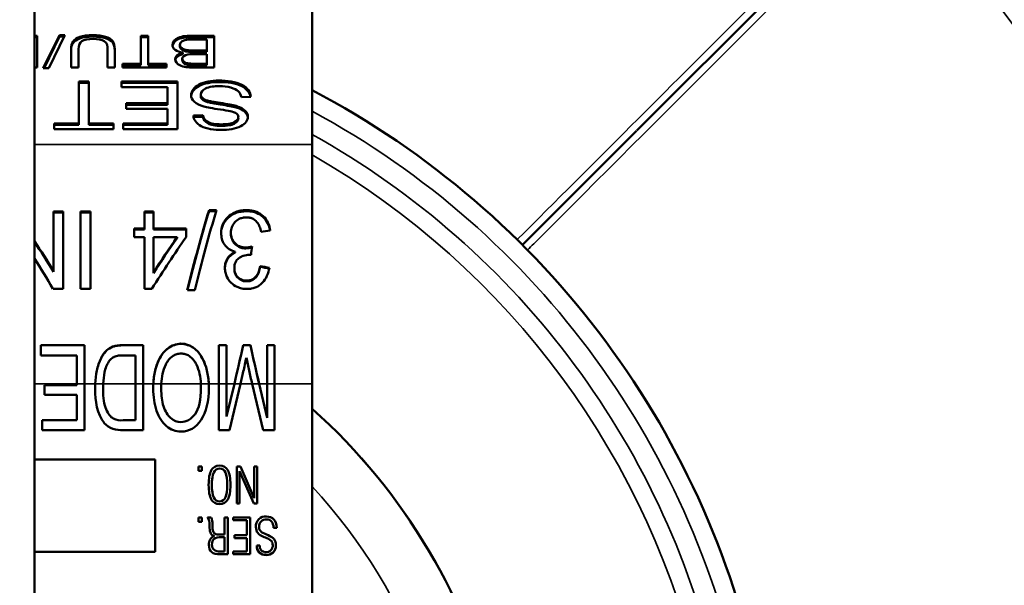
# Model space of a CAD drawing. Units: inches. Extents: x 17 to 402, y 43 to 265.
# Drawn here: x 211 to 212, y 249 to 249 of the extents above; entities that cross this region are included whole.
import ezdxf

# ---------------------------------------------------------------- set-up
doc = ezdxf.new("R2010")
doc.units = ezdxf.units.IN
doc.header["$LTSCALE"] = 25
doc.header["$MEASUREMENT"] = 0
doc.layers.add('Visible (ANSI)', color=7, linetype='Continuous', lineweight=50)
doc.layers.add('Visible Narrow (ANSI)', color=7, linetype='Continuous', lineweight=35)

msp = doc.modelspace()

# ---------------------------------------------------------------- linework, layer by layer
at = {"layer": 'Visible (ANSI)'}
for p, q in [((211.3277, 249.7667), (211.3277, 249.1129)), ((211.0273, 248.1763), (211.0273, 249.7055)), ((211.9455, 249.3948), (211.6785, 249.1278)), ((211.0273, 249.2305), (211.0301, 249.2305)), ((211.0273, 249.2289), (211.0301, 249.2289)), ((211.0301, 249.2305), (211.0301, 249.1961)), ((211.0368, 249.1955), (211.0542, 249.2311)), ((211.0376, 249.1955), (211.0542, 249.2295)), ((211.0602, 249.2311), (211.0428, 249.1955)), ((211.0542, 249.2311), (211.0602, 249.2311)), ((211.0542, 249.2295), (211.0542, 249.2311)), ((211.0542, 249.2295), (211.0594, 249.2295)), ((211.1422, 249.2002), (211.1422, 249.2305)), ((211.1422, 249.2305), (211.1502, 249.2305)), ((211.1422, 249.2289), (211.1502, 249.2289)), ((211.1502, 249.2305), (211.1502, 249.2002)), ((211.1988, 249.2265), (211.1934, 249.2263)), ((211.2138, 249.2265), (211.1988, 249.2265)), ((211.1989, 249.2305), (211.2217, 249.2305)), ((211.1989, 249.2289), (211.2217, 249.2289)), ((211.2138, 249.2146), (211.2138, 249.2265)), ((211.2217, 249.2305), (211.2217, 249.1961)), ((211.0669, 249.1961), (211.0669, 249.216)), ((211.0749, 249.216), (211.0749, 249.1961)), ((211.1062, 249.1961), (211.1062, 249.216)), ((211.1141, 249.216), (211.1141, 249.1961)), ((211.1764, 249.2202), (211.1764, 249.2205)), ((211.1846, 249.2192), (211.1846, 249.2208)), ((211.1846, 249.2189), (211.1846, 249.2205)), ((211.1878, 249.2106), (211.1878, 249.2122)), ((211.1999, 249.2146), (211.2138, 249.2146)), ((211.1999, 249.213), (211.2138, 249.213)), ((211.2138, 249.213), (211.2138, 249.2146)), ((211.1871, 249.2041), (211.1871, 249.2057)), ((211.1872, 249.2038), (211.1872, 249.2054)), ((211.2138, 249.2106), (211.2008, 249.2106)), ((211.2138, 249.2002), (211.2138, 249.2106)), ((211.0301, 249.1961), (211.0273, 249.1961)), ((211.0428, 249.1955), (211.0368, 249.1955)), ((211.0749, 249.1961), (211.0669, 249.1961)), ((211.1141, 249.1961), (211.1062, 249.1961)), ((211.1224, 249.1961), (211.1224, 249.2002)), ((211.1224, 249.2002), (211.1422, 249.2002)), ((211.1224, 249.1985), (211.1422, 249.1985)), ((211.17, 249.1961), (211.1224, 249.1961)), ((211.1422, 249.1985), (211.1422, 249.2002)), ((211.1502, 249.2002), (211.17, 249.2002)), ((211.1502, 249.1985), (211.1502, 249.2002)), ((211.1502, 249.1985), (211.17, 249.1985)), ((211.17, 249.2002), (211.17, 249.1961)), ((211.2217, 249.1961), (211.1992, 249.1961)), ((211.2018, 249.2002), (211.2138, 249.2002)), ((211.2018, 249.1985), (211.2138, 249.1985)), ((211.2138, 249.1985), (211.2138, 249.2002)), ((211.0753, 249.1356), (211.0753, 249.1811)), ((211.0753, 249.1811), (211.086, 249.1811)), ((211.086, 249.1811), (211.086, 249.1356)), ((211.1214, 249.175), (211.1214, 249.1811)), ((211.1214, 249.1811), (211.1819, 249.1811)), ((211.1819, 249.1811), (211.1819, 249.1295)), ((211.0753, 249.1795), (211.086, 249.1795)), ((211.1214, 249.1795), (211.1819, 249.1795)), ((211.1712, 249.175), (211.1214, 249.175)), ((211.1712, 249.1575), (211.1712, 249.175)), ((211.1967, 249.1657), (211.1967, 249.1665)), ((211.207, 249.1654), (211.207, 249.167)), ((211.2165, 249.1582), (211.2165, 249.1598)), ((211.2611, 249.1645), (211.251, 249.164)), ((211.1263, 249.1514), (211.1263, 249.1575)), ((211.1263, 249.1575), (211.1712, 249.1575)), ((211.1263, 249.1558), (211.1712, 249.1558)), ((211.1712, 249.1514), (211.1263, 249.1514)), ((211.1712, 249.1558), (211.1712, 249.1575)), ((211.1712, 249.1356), (211.1712, 249.1514)), ((211.2466, 249.1524), (211.2466, 249.1541)), ((211.1991, 249.144), (211.2094, 249.1445)), ((211.1993, 249.1424), (211.2094, 249.1429)), ((211.2094, 249.1429), (211.2094, 249.1445)), ((211.2477, 249.1409), (211.2477, 249.1426)), ((211.2477, 249.1407), (211.2477, 249.1424)), ((211.0484, 249.1295), (211.0484, 249.1356)), ((211.0484, 249.1356), (211.0753, 249.1356)), ((211.0484, 249.134), (211.0753, 249.134)), ((211.1127, 249.1295), (211.0484, 249.1295)), ((211.0753, 249.134), (211.0753, 249.1356)), ((211.086, 249.1356), (211.1127, 249.1356)), ((211.086, 249.134), (211.086, 249.1356)), ((211.086, 249.134), (211.1127, 249.134)), ((211.1127, 249.1356), (211.1127, 249.1295)), ((211.1233, 249.1295), (211.1233, 249.1356)), ((211.1233, 249.1356), (211.1712, 249.1356)), ((211.1233, 249.134), (211.1712, 249.134)), ((211.1819, 249.1295), (211.1233, 249.1295)), ((211.1712, 249.134), (211.1712, 249.1356)), ((211.5546, 249.0039), (211.6782, 249.1275)), ((211.3277, 248.854), (211.3277, 249.1129)), ((211.216, 249.0418), (211.224, 249.0418)), ((211.216, 249.0406), (211.216, 249.0418)), ((211.048, 249.0405), (211.048, 248.9759)), ((211.048, 249.0405), (211.0582, 249.0405)), ((211.048, 249.0394), (211.0582, 249.0394)), ((211.0582, 248.9568), (211.0582, 249.0405)), ((211.077, 249.0405), (211.077, 248.9568)), ((211.077, 249.0405), (211.0877, 249.0405)), ((211.077, 249.0394), (211.0877, 249.0394)), ((211.0877, 248.9568), (211.0877, 249.0405)), ((211.1461, 249.0405), (211.1461, 249.0218)), ((211.1461, 249.0405), (211.1561, 249.0405)), ((211.1461, 249.0394), (211.1561, 249.0394)), ((211.1561, 249.0218), (211.1561, 249.0405)), ((211.216, 249.0406), (211.2237, 249.0406)), ((211.1352, 249.0218), (211.1352, 249.0126)), ((211.1352, 249.0218), (211.1461, 249.0218)), ((211.1352, 249.0207), (211.1461, 249.0207)), ((211.1461, 249.0207), (211.1461, 249.0218)), ((211.1561, 249.0218), (211.1912, 249.0218)), ((211.1561, 249.0207), (211.1561, 249.0218)), ((211.1561, 249.0207), (211.1912, 249.0207)), ((211.1912, 249.0126), (211.1912, 249.0218)), ((211.1461, 249.0126), (211.1352, 249.0126)), ((211.1461, 249.0126), (211.1461, 248.9568)), ((211.1814, 249.0126), (211.1561, 249.0126)), ((211.1561, 248.9747), (211.1561, 249.0126)), ((211.1814, 249.0116), (211.1814, 249.0126)), ((211.2397, 249.0164), (211.2397, 249.0173)), ((211.2556, 249.0004), (211.2556, 249.0014)), ((211.2443, 248.9959), (211.2443, 248.9968)), ((211.2615, 248.9934), (211.2599, 248.9936)), ((211.2434, 248.9784), (211.2434, 248.9791)), ((211.2713, 248.9805), (211.2713, 248.9813)), ((211.048, 248.9751), (211.048, 248.9759)), ((211.1561, 248.9736), (211.1561, 248.9747)), ((211.0582, 248.9568), (211.0473, 248.9568)), ((211.0877, 248.9568), (211.077, 248.9568)), ((211.1542, 248.9568), (211.1461, 248.9568)), ((211.2006, 248.9553), (211.1926, 248.9553)), ((211.0343, 248.8958), (211.0343, 248.8847)), ((211.0343, 248.8958), (211.0813, 248.8958)), ((211.0343, 248.8956), (211.0813, 248.8956)), ((211.0813, 248.854), (211.0813, 248.8958)), ((211.1222, 248.8958), (211.1449, 248.8958)), ((211.1222, 248.8956), (211.1449, 248.8956)), ((211.1449, 248.854), (211.1449, 248.8958)), ((211.2268, 248.8958), (211.2268, 248.854)), ((211.2268, 248.8958), (211.2348, 248.8958)), ((211.2268, 248.8956), (211.2348, 248.8956)), ((211.2348, 248.854), (211.2348, 248.8958)), ((211.2531, 248.8958), (211.2607, 248.8958)), ((211.2531, 248.8956), (211.2531, 248.8958)), ((211.2531, 248.8956), (211.2607, 248.8956)), ((211.2607, 248.8956), (211.2607, 248.8958)), ((211.2788, 248.8958), (211.2788, 248.854)), ((211.2788, 248.8958), (211.2869, 248.8958)), ((211.2788, 248.8956), (211.2869, 248.8956)), ((211.2869, 248.854), (211.2869, 248.8958)), ((211.073, 248.8847), (211.0343, 248.8847)), ((211.073, 248.8847), (211.073, 248.854)), ((211.1366, 248.8847), (211.1232, 248.8847)), ((211.1366, 248.8847), (211.1366, 248.854)), ((211.0381, 248.842), (211.0381, 248.8526)), ((211.0381, 248.8526), (211.073, 248.8526)), ((211.073, 248.8526), (211.073, 248.854)), ((211.0813, 248.854), (211.0813, 248.8038)), ((211.1366, 248.8145), (211.1366, 248.854)), ((211.1449, 248.854), (211.1449, 248.8038)), ((211.2268, 248.8038), (211.2268, 248.854)), ((211.2348, 248.854), (211.2348, 248.8185)), ((211.2348, 248.8185), (211.2434, 248.854)), ((211.2501, 248.854), (211.238, 248.8038)), ((211.2435, 248.854), (211.2434, 248.854)), ((211.2744, 248.8038), (211.2626, 248.854)), ((211.2702, 248.854), (211.2701, 248.854)), ((211.2701, 248.854), (211.2788, 248.8172)), ((211.2701, 248.854), (211.2701, 248.854)), ((211.2788, 248.8172), (211.2788, 248.854)), ((211.2869, 248.854), (211.2869, 248.8038)), ((211.3277, 248.854), (211.3277, 248.3395)), ((211.073, 248.842), (211.0381, 248.842)), ((211.073, 248.8145), (211.073, 248.842)), ((211.0357, 248.8038), (211.0357, 248.8145)), ((211.0357, 248.8145), (211.073, 248.8145)), ((211.1234, 248.8145), (211.1366, 248.8145)), ((211.0813, 248.8038), (211.0357, 248.8038)), ((211.1449, 248.8038), (211.1233, 248.8038)), ((211.238, 248.8038), (211.2268, 248.8038)), ((211.2869, 248.8038), (211.2744, 248.8038)), ((211.0273, 248.7722), (211.1579, 248.7722)), ((211.1579, 248.7722), (211.1579, 248.6722)), ((211.2045, 248.7598), (211.2045, 248.7645)), ((211.2045, 248.7645), (211.2083, 248.7645)), ((211.2083, 248.7645), (211.2083, 248.7598)), ((211.246, 248.7245), (211.246, 248.7645)), ((211.246, 248.7645), (211.2499, 248.7645)), ((211.2499, 248.7645), (211.265, 248.7303)), ((211.265, 248.7303), (211.265, 248.7645)), ((211.265, 248.7645), (211.2682, 248.7645)), ((211.2682, 248.7645), (211.2682, 248.7245)), ((211.2083, 248.7598), (211.2045, 248.7598)), ((211.2643, 248.7245), (211.2491, 248.7594)), ((211.2491, 248.7594), (211.2491, 248.7245)), ((211.2491, 248.7245), (211.246, 248.7245)), ((211.2682, 248.7245), (211.2643, 248.7245)), ((211.2045, 248.7048), (211.2045, 248.7095)), ((211.2045, 248.7095), (211.2083, 248.7095)), ((211.2083, 248.7048), (211.2045, 248.7048)), ((211.2083, 248.7095), (211.2083, 248.7048)), ((211.2145, 248.7095), (211.2184, 248.7095)), ((211.2166, 248.6981), (211.2164, 248.7016)), ((211.2196, 248.7022), (211.2197, 248.6996)), ((211.2329, 248.6909), (211.2329, 248.7095)), ((211.2329, 248.7095), (211.2363, 248.7095)), ((211.2363, 248.7095), (211.2363, 248.6695)), ((211.2422, 248.7064), (211.2422, 248.7095)), ((211.2422, 248.7095), (211.2605, 248.7095)), ((211.2569, 248.7064), (211.2422, 248.7064)), ((211.2569, 248.6902), (211.2569, 248.7064)), ((211.2605, 248.7095), (211.2605, 248.6695)), ((211.2266, 248.6909), (211.2329, 248.6909)), ((211.2437, 248.6871), (211.2437, 248.6902)), ((211.2437, 248.6902), (211.2569, 248.6902)), ((211.2727, 248.6936), (211.2774, 248.6913)), ((211.2774, 248.6913), (211.2798, 248.6903)), ((211.2892, 248.6982), (211.2858, 248.6982)), ((211.2329, 248.688), (211.2295, 248.688)), ((211.2329, 248.6725), (211.2329, 248.688)), ((211.2569, 248.6871), (211.2437, 248.6871)), ((211.2569, 248.6727), (211.2569, 248.6871)), ((211.277, 248.6877), (211.2757, 248.6882)), ((211.1579, 248.6722), (211.0273, 248.6722)), ((211.2363, 248.6695), (211.2285, 248.6695)), ((211.2286, 248.6725), (211.2329, 248.6725)), ((211.2422, 248.6695), (211.2422, 248.6727)), ((211.2422, 248.6727), (211.2569, 248.6727)), ((211.2605, 248.6695), (211.2422, 248.6695)), ((211.2677, 248.6791), (211.2708, 248.6791))]:
    msp.add_line(p, q, dxfattribs=at)
for centre, radius, start, end in [((210.8902, 248.3395), 0.94, 319.4923, 62.2622), ((211.1744, 248.8497), 0.0816, 176.9877, 180.9738), ((211.1463, 248.8503), 0.0696, 359.7104, 3.0252), ((210.8902, 248.3395), 0.655, 131.9082, 48.0918), ((211.1181, 248.8236), 0.0195, 218.2075, 251.6938), ((211.1218, 248.838), 0.0236, 246.8522, 273.753), ((211.1219, 248.8412), 0.0374, 254.682, 272.1011), ((211.2033, 248.7027), 0.0131, 355.3068, 31.4782), ((211.2033, 248.7032), 0.0164, 356.312, 22.6126), ((211.2771, 248.7001), 0.0104, 84.9557, 184.7243), ((211.2776, 248.6998), 0.00747, 84.6954, 184.6371), ((211.2767, 248.6988), 0.00655, 176.5141, 232.4223), ((211.225, 248.6807), 0.00915, 109.8575, 187.2982), ((211.2725, 248.6722), 0.0161, 48.2071, 73.6837), ((211.2778, 248.679), 0.00717, 268.5244, 1.9632), ((211.2771, 248.6794), 0.00783, 359.0657, 38.4516), ((211.277, 248.6781), 0.00935, 173.674, 275.1334), ((211.2774, 248.6785), 0.00662, 174.495, 271.1295), ((211.2783, 248.6788), 0.0101, 267.284, 1.6836)]:
    msp.add_arc(centre, radius, start, end, dxfattribs=at)
for centre, major_axis, ratio, start_param, end_param in [((211.1942, 249.2208), (-0.00961, 0), 0.573576, 4.792756, 6.333383), ((211.191, 249.2204), (-0.0146, 0), 0.573576, 6.259977, 7.631089), ((211.1933, 249.2049), (-0.014, 0), 0.573576, 5.122056, 6.274965), ((211.1942, 249.2192), (-0.00961, 0), 0.573576, 0, 0.050198), ((211.1933, 249.2032), (-0.014, 0), 0.573576, 5.122056, 6.174905), ((211.195, 249.2057), (-0.00791, 0), 0.573576, 4.942851, 6.350815), ((211.195, 249.2041), (-0.00791, 0), 0.573576, 0, 0.06763), ((211.1997, 249.1937), (-0.0294, 0), 0.573576, 4.67259, 4.932421), ((211.2199, 249.1661), (-0.0233, 0), 0.573576, 6.253365, 7.434693), ((211.22, 249.167), (-0.013, 0), 0.573576, 6.269581, 7.578593), ((211.22, 249.1654), (-0.013, 0), 0.573576, 0, 1.295407), ((211.2365, 249.1431), (0.0216, 0), 0.573576, 6.261629, 7.370029), ((211.2365, 249.1415), (0.0216, 0), 0.573576, 0.057096, 1.086844), ((211.2369, 249.1426), (0.0109, 0), 0.573576, 6.249984, 7.065583), ((211.2369, 249.1409), (0.0109, 0), 0.573576, 6.249984, 6.283185), ((211.216, 248.854), (0.0631, 0.3159), 0.139173, 0.962162, 1.272223), ((211.216, 248.854), (-0.0627, -0.3139), 0.139173, 4.103755, 4.411659), ((211.1814, 248.854), (-0.1747, -0.3134), 0.233347, 4.316014, 4.450064), ((211.1814, 248.854), (-0.1736, -0.3114), 0.233347, 4.316014, 4.450923), ((211.2822, 248.854), (2.0845, 0.2708), 0.078156, 1.560645, 1.565407), ((211.2626, 248.854), (0.0303, 0.316), 0.050488, 1.086477, 1.118713), ((211.0047, 248.854), (-0.1651, 0.3134), 0.246553, 4.914622, 5.026151), ((211.2813, 248.854), (1.4998, -0.292), 0.080552, 1.586461, 1.593108), ((211.2813, 248.854), (1.4903, -0.2901), 0.080552, 1.586554, 1.59315), ((211.2531, 248.854), (0.0726, 0.316), 0.0291, 1.444782, 1.577481), ((211.2531, 248.854), (0.0721, 0.314), 0.0291, 1.444782, 1.577481), ((211.2607, 248.854), (0.0713, -0.316), 0.028624, 1.564377, 1.69704), ((211.2607, 248.854), (0.0708, -0.314), 0.028624, 1.564341, 1.69704), ((211.2531, 248.854), (0.069, 0.316), 0.008644, 1.483353, 1.531219), ((211.2564, 248.854), (0.0682, -0.316), 0.018508, 1.611934, 1.656129), ((211.2531, 248.854), (0.073, 0.316), 0.009103, 1.531436, 1.572889), ((211.2594, 248.854), (0.0704, -0.316), 0.009578, 1.568664, 1.613785)]:
    msp.add_ellipse(centre, major_axis=major_axis, ratio=ratio, start_param=start_param, end_param=end_param, dxfattribs=at)
for points, knots in [([(211.0669, 249.216), (211.0669, 249.2194), (211.0676, 249.2222), (211.0703, 249.2263), (211.0728, 249.2279), (211.0799, 249.2305), (211.0846, 249.2311), (211.0904, 249.2311)], [0, 0, 0, 0, 0.333333, 0.333333, 0.666667, 0.666667, 1, 1, 1, 1]), ([(211.0669, 249.2143), (211.0669, 249.2178), (211.0676, 249.2206), (211.0703, 249.2246), (211.0728, 249.2263), (211.0799, 249.2288), (211.0846, 249.2295), (211.0904, 249.2295)], [0, 0, 0, 0, 0.333333, 0.333333, 0.666667, 0.666667, 1, 1, 1, 1]), ([(211.0911, 249.227), (211.0853, 249.227), (211.0811, 249.2262), (211.0761, 249.2232), (211.0749, 249.2203), (211.0749, 249.216)], [0, 0, 0, 0, 0.5, 0.5, 1, 1, 1, 1]), ([(211.0904, 249.2311), (211.1016, 249.2311), (211.1088, 249.2288), (211.1134, 249.2225), (211.1141, 249.2196), (211.1141, 249.216)], [0, 0, 0, 0, 0.666667, 0.666667, 1, 1, 1, 1]), ([(211.0904, 249.2295), (211.1016, 249.2295), (211.1088, 249.2272), (211.1134, 249.2209), (211.1141, 249.218), (211.1141, 249.2143)], [0, 0, 0, 0, 0.666667, 0.666667, 1, 1, 1, 1]), ([(211.1062, 249.216), (211.1062, 249.2189), (211.1059, 249.2252), (211.0952, 249.227), (211.0911, 249.227)], [0, 0, 0, 0, 0.547844, 1, 1, 1, 1]), ([(211.1764, 249.2205), (211.1764, 249.2234), (211.1814, 249.23), (211.1933, 249.2305), (211.1989, 249.2305)], [0, 0, 0, 0, 0.468167, 1, 1, 1, 1]), ([(211.1765, 249.2196), (211.1768, 249.2223), (211.1819, 249.2284), (211.1933, 249.2289), (211.1989, 249.2289)], [0.0398536, 0.0398536, 0.0398536, 0.0398536, 0.4681667, 1, 1, 1, 1]), ([(211.1846, 249.2205), (211.1846, 249.2188), (211.1882, 249.2146), (211.196, 249.2146), (211.1999, 249.2146)], [0, 0, 0, 0, 0.428657, 1, 1, 1, 1]), ([(211.1846, 249.2189), (211.1846, 249.2172), (211.1882, 249.213), (211.196, 249.213), (211.1999, 249.213)], [0, 0, 0, 0, 0.428657, 1, 1, 1, 1]), ([(211.1992, 249.1961), (211.1941, 249.1961), (211.1838, 249.1969), (211.1793, 249.2026), (211.1793, 249.2049)], [0, 0, 0, 0, 0.553362, 1, 1, 1, 1]), ([(211.1872, 249.2054), (211.1872, 249.2043), (211.1876, 249.2033), (211.1896, 249.2016), (211.1909, 249.201), (211.1945, 249.2003), (211.1975, 249.2002), (211.2018, 249.2002)], [0, 0, 0, 0, 0.333333, 0.333333, 0.666667, 0.666667, 1, 1, 1, 1]), ([(211.1872, 249.2038), (211.1872, 249.2027), (211.1876, 249.2017), (211.1896, 249.1999), (211.1909, 249.1993), (211.1945, 249.1987), (211.1975, 249.1985), (211.2018, 249.1985)], [0, 0, 0, 0, 0.333333, 0.333333, 0.666667, 0.666667, 1, 1, 1, 1]), ([(211.1967, 249.1665), (211.1967, 249.1705), (211.2031, 249.1794), (211.2189, 249.182), (211.2266, 249.182)], [0, 0, 0, 0, 0.47531, 1, 1, 1, 1]), ([(211.1967, 249.1655), (211.197, 249.1693), (211.2034, 249.1778), (211.2189, 249.1804), (211.2266, 249.1804)], [0.0222069, 0.0222069, 0.0222069, 0.0222069, 0.4753105, 1, 1, 1, 1]), ([(211.2266, 249.182), (211.2354, 249.182), (211.2542, 249.1797), (211.2609, 249.1692), (211.2611, 249.1645)], [0, 0, 0, 0, 0.519436, 1, 1, 1, 1]), ([(211.2266, 249.1804), (211.2354, 249.1804), (211.2531, 249.1782), (211.2601, 249.1687), (211.2609, 249.1645)], [0, 0, 0, 0, 0.5194363, 0.9443795, 0.9443795, 0.9443795, 0.9443795]), ([(211.2271, 249.1759), (211.222, 249.1759), (211.2118, 249.1749), (211.207, 249.1694), (211.207, 249.1671)], [0, 0, 0, 0, 0.563532, 1, 1, 1, 1]), ([(211.251, 249.164), (211.2506, 249.1666), (211.2494, 249.1687), (211.2459, 249.172), (211.2432, 249.1733), (211.2358, 249.1754), (211.2317, 249.1759), (211.2271, 249.1759)], [0, 0, 0, 0, 0.333333, 0.333333, 0.666667, 0.666667, 1, 1, 1, 1]), ([(211.2165, 249.1598), (211.2187, 249.1593), (211.2235, 249.1585), (211.2384, 249.1562), (211.2436, 249.1551), (211.2466, 249.1541)], [0, 0, 0, 0, 0.5, 0.5, 1, 1, 1, 1]), ([(211.2446, 249.147), (211.2425, 249.1482), (211.2371, 249.1494), (211.2197, 249.1519), (211.2137, 249.153), (211.2105, 249.1539)], [0, 0, 0, 0, 0.5, 0.5, 1, 1, 1, 1]), ([(211.2165, 249.1582), (211.2187, 249.1577), (211.2235, 249.1568), (211.2384, 249.1545), (211.2436, 249.1534), (211.2466, 249.1524)], [0, 0, 0, 0, 0.5, 0.5, 1, 1, 1, 1]), ([(211.2295, 249.1286), (211.2218, 249.1286), (211.2054, 249.1308), (211.1993, 249.1399), (211.1991, 249.144)], [0, 0, 0, 0, 0.519092, 1, 1, 1, 1]), ([(211.2094, 249.1445), (211.2099, 249.1413), (211.2118, 249.1388), (211.2181, 249.1355), (211.2229, 249.1346), (211.2291, 249.1346)], [0, 0, 0, 0, 0.5, 0.5, 1, 1, 1, 1]), ([(211.2094, 249.1429), (211.2099, 249.1396), (211.2118, 249.1372), (211.2181, 249.1338), (211.2229, 249.133), (211.2291, 249.133)], [0, 0, 0, 0, 0.5, 0.5, 1, 1, 1, 1]), ([(211.2291, 249.1346), (211.2356, 249.1346), (211.2403, 249.1354), (211.2462, 249.1384), (211.2477, 249.1403), (211.2477, 249.1424)], [0, 0, 0, 0, 0.5, 0.5, 1, 1, 1, 1]), ([(211.2291, 249.133), (211.2356, 249.133), (211.2403, 249.1337), (211.2462, 249.1368), (211.2477, 249.1386), (211.2477, 249.1407)], [0, 0, 0, 0, 0.5, 0.5, 1, 1, 1, 1]), ([(211.2581, 249.1429), (211.2581, 249.1391), (211.252, 249.1307), (211.2368, 249.1286), (211.2295, 249.1286)], [0, 0, 0, 0, 0.472502, 1, 1, 1, 1]), ([(211.2292, 249.0172), (211.2292, 249.0205), (211.2297, 249.0237), (211.2323, 249.0297), (211.2341, 249.0323), (211.2384, 249.0362), (211.241, 249.0382), (211.2464, 249.0404), (211.2483, 249.0409), (211.2523, 249.0417), (211.2544, 249.0418), (211.2565, 249.0418)], [-0.1491699, -0.1491699, -0.1491699, -0.1491699, -0.1050757, -0.1050757, -0.0623947, -0.0623947, -0.031183, -0.031183, -0.0159934, -0.0159934, -0.000001, -0.000001, -0.000001, -0.000001]), ([(211.2565, 249.0418), (211.2584, 249.0418), (211.2602, 249.0417), (211.2644, 249.041), (211.2662, 249.0404), (211.2698, 249.0389), (211.2724, 249.0374), (211.2769, 249.0333), (211.2785, 249.0309), (211.2811, 249.0256), (211.2819, 249.0227), (211.2822, 249.0197)], [-0.0997877, -0.0997877, -0.0997877, -0.0997877, -0.09040723, -0.09040723, -0.0781915, -0.0781915, -0.05190707, -0.05190707, -0.02674147, -0.02674147, -0.000001, -0.000001, -0.000001, -0.000001]), ([(211.2292, 249.0167), (211.2292, 249.0198), (211.2298, 249.0228), (211.2323, 249.0286), (211.2342, 249.0311), (211.2384, 249.035), (211.241, 249.0371), (211.2465, 249.0393), (211.2484, 249.0398), (211.2523, 249.0405), (211.2544, 249.0406), (211.2565, 249.0406)], [-0.1509922, -0.1509922, -0.1509922, -0.1509922, -0.1073073, -0.1073073, -0.0626491, -0.0626491, -0.0309976, -0.0309976, -0.0158985, -0.0158985, -0.000001, -0.000001, -0.000001, -0.000001]), ([(211.2564, 249.034), (211.2551, 249.034), (211.2537, 249.0339), (211.2508, 249.0332), (211.2496, 249.0327), (211.2469, 249.0314), (211.2454, 249.0302), (211.2426, 249.0272), (211.2415, 249.0253), (211.2401, 249.0214), (211.2397, 249.0194), (211.2397, 249.0174)], [-0.06550199, -0.06550199, -0.06550199, -0.06550199, -0.0599077, -0.0599077, -0.05272663, -0.05272663, -0.03645025, -0.03645025, -0.01793394, -0.01793394, -0.00000236, -0.00000236, -0.00000236, -0.00000236]), ([(211.2723, 249.0184), (211.2719, 249.0203), (211.2714, 249.0221), (211.2701, 249.0257), (211.2692, 249.0274), (211.2664, 249.0307), (211.2649, 249.0317), (211.2627, 249.0329), (211.2615, 249.0333), (211.259, 249.0339), (211.2577, 249.034), (211.2564, 249.034)], [-0.04668149, -0.04668149, -0.04668149, -0.04668149, -0.03825534, -0.03825534, -0.02972413, -0.02972413, -0.01985547, -0.01985547, -0.00982903, -0.00982903, -0.000001, -0.000001, -0.000001, -0.000001]), ([(211.2565, 249.0406), (211.2583, 249.0406), (211.2602, 249.0405), (211.2643, 249.0398), (211.2661, 249.0392), (211.2697, 249.0378), (211.2723, 249.0363), (211.2767, 249.0323), (211.2785, 249.0299), (211.2809, 249.025), (211.2817, 249.0223), (211.2821, 249.0197)], [-0.09823734, -0.09823734, -0.09823734, -0.09823734, -0.08943995, -0.08943995, -0.07790619, -0.07790619, -0.05203009, -0.05203009, -0.02711324, -0.02711324, -0.00309401, -0.00309401, -0.00309401, -0.00309401]), ([(211.2443, 248.9968), (211.2419, 248.9974), (211.2397, 248.9984), (211.2357, 249.0011), (211.234, 249.0027), (211.2313, 249.0066), (211.2305, 249.0086), (211.2294, 249.0129), (211.2292, 249.0151), (211.2292, 249.0172)], [-0.07808313, -0.07808313, -0.07808313, -0.07808313, -0.05807856, -0.05807856, -0.03815166, -0.03815166, -0.01906166, -0.01906166, -0.00000162, -0.00000162, -0.00000162, -0.00000162]), ([(211.2397, 249.0174), (211.2397, 249.0153), (211.2401, 249.0132), (211.2415, 249.0095), (211.2425, 249.0078), (211.2452, 249.0048), (211.2467, 249.0037), (211.249, 249.0026), (211.2501, 249.0021), (211.253, 249.0015), (211.2543, 249.0014), (211.2556, 249.0014)], [-0.09017117, -0.09017117, -0.09017117, -0.09017117, -0.06606308, -0.06606308, -0.04499349, -0.04499349, -0.02242809, -0.02242809, -0.00982579, -0.00982579, -0.00001457, -0.00001457, -0.00001457, -0.00001457]), ([(211.2397, 249.0164), (211.2397, 249.0143), (211.2401, 249.0122), (211.2416, 249.0085), (211.2425, 249.0068), (211.2452, 249.0039), (211.2467, 249.0028), (211.249, 249.0016), (211.2502, 249.0012), (211.253, 249.0005), (211.2543, 249.0004), (211.2556, 249.0004)], [-0.09004924, -0.09004924, -0.09004924, -0.09004924, -0.06584939, -0.06584939, -0.04463607, -0.04463607, -0.02217381, -0.02217381, -0.00975757, -0.00975757, -0.00000319, -0.00000319, -0.00000319, -0.00000319]), ([(211.2332, 248.9794), (211.2332, 248.9813), (211.2334, 248.9832), (211.2346, 248.9874), (211.2357, 248.9891), (211.2373, 248.9916), (211.2385, 248.9928), (211.2412, 248.9951), (211.2427, 248.996), (211.2443, 248.9968)], [-0.04525427, -0.04525427, -0.04525427, -0.04525427, -0.03791239, -0.03791239, -0.02796653, -0.02796653, -0.01393953, -0.01393953, -0.000001, -0.000001, -0.000001, -0.000001]), ([(211.2332, 248.979), (211.2332, 248.9824), (211.2341, 248.9858), (211.236, 248.9887), (211.2379, 248.9918), (211.2409, 248.9943), (211.2443, 248.9959)], [0.0185179, 0.0185179, 0.0185179, 0.0185179, 0.4983031, 0.4983031, 0.4983031, 1, 1, 1, 1]), ([(211.2599, 248.9935), (211.2576, 248.9935), (211.2552, 248.9931), (211.2517, 248.9919), (211.2498, 248.9911), (211.2468, 248.9886), (211.2456, 248.9874), (211.2445, 248.9852), (211.244, 248.9842), (211.2435, 248.9815), (211.2434, 248.9804), (211.2434, 248.9792)], [-0.1428939, -0.1428939, -0.1428939, -0.1428939, -0.0836712, -0.0836712, -0.0487361, -0.0487361, -0.0225109, -0.0225109, -0.0096363, -0.0096363, -0.0000021, -0.0000021, -0.0000021, -0.0000021]), ([(211.2569, 248.9565), (211.2551, 248.9565), (211.2533, 248.9567), (211.2497, 248.9575), (211.248, 248.9581), (211.2439, 248.9599), (211.2417, 248.9614), (211.2378, 248.9652), (211.2364, 248.9675), (211.2346, 248.9711), (211.2341, 248.9727), (211.2334, 248.976), (211.2332, 248.9777), (211.2332, 248.9794)], [-0.0858074, -0.0858074, -0.0858074, -0.0858074, -0.07452633, -0.07452633, -0.06305452, -0.06305452, -0.04622225, -0.04622225, -0.02787057, -0.02787057, -0.01383301, -0.01383301, -0.00000778, -0.00000778, -0.00000778, -0.00000778]), ([(211.2434, 248.9792), (211.2434, 248.9772), (211.2437, 248.9752), (211.2451, 248.972), (211.2458, 248.9707), (211.2479, 248.9684), (211.2492, 248.9676), (211.2513, 248.9665), (211.2524, 248.9661), (211.2545, 248.9656), (211.2556, 248.9655), (211.2566, 248.9656)], [-0.04758468, -0.04758468, -0.04758468, -0.04758468, -0.03529732, -0.03529732, -0.02661007, -0.02661007, -0.0166583, -0.0166583, -0.00825254, -0.00825254, -0.00013937, -0.00013937, -0.00013937, -0.00013937]), ([(211.2434, 248.9784), (211.2434, 248.9764), (211.2438, 248.9744), (211.2451, 248.9712), (211.2458, 248.97), (211.248, 248.9677), (211.2493, 248.9668), (211.2514, 248.9658), (211.2524, 248.9654), (211.2545, 248.9649), (211.2556, 248.9648), (211.2566, 248.9648)], [-0.04687246, -0.04687246, -0.04687246, -0.04687246, -0.03481842, -0.03481842, -0.02627223, -0.02627223, -0.01643189, -0.01643189, -0.00814148, -0.00814148, -0.00000444, -0.00000444, -0.00000444, -0.00000444]), ([(211.2566, 248.9656), (211.2578, 248.9656), (211.259, 248.9657), (211.2613, 248.9662), (211.2624, 248.9667), (211.2646, 248.9679), (211.266, 248.969), (211.2685, 248.9721), (211.2693, 248.9738), (211.2706, 248.9774), (211.271, 248.9794), (211.2713, 248.9813)], [-0.07626586, -0.07626586, -0.07626586, -0.07626586, -0.06232835, -0.06232835, -0.04799421, -0.04799421, -0.03145673, -0.03145673, -0.01632284, -0.01632284, -0.000001, -0.000001, -0.000001, -0.000001]), ([(211.2566, 248.9648), (211.2578, 248.9648), (211.259, 248.9649), (211.2613, 248.9654), (211.2624, 248.9659), (211.2646, 248.9671), (211.266, 248.9682), (211.2685, 248.9713), (211.2693, 248.973), (211.2706, 248.9766), (211.271, 248.9786), (211.2713, 248.9805)], [-0.07629123, -0.07629123, -0.07629123, -0.07629123, -0.06225013, -0.06225013, -0.04802775, -0.04802775, -0.03148978, -0.03148978, -0.01635552, -0.01635552, -0.00000099, -0.00000099, -0.00000099, -0.00000099]), ([(211.2813, 248.9794), (211.2808, 248.9764), (211.2799, 248.9734), (211.2774, 248.968), (211.2759, 248.9655), (211.2715, 248.961), (211.2691, 248.9595), (211.2659, 248.958), (211.2643, 248.9574), (211.2604, 248.9566), (211.2586, 248.9565), (211.2569, 248.9565)], [-0.1192986, -0.1192986, -0.1192986, -0.1192986, -0.0896505, -0.0896505, -0.0621324, -0.0621324, -0.0304142, -0.0304142, -0.0132428, -0.0132428, -0.000001, -0.000001, -0.000001, -0.000001]), ([(211.093, 248.854), (211.0932, 248.8588), (211.0938, 248.8635), (211.0957, 248.8729), (211.0971, 248.8775), (211.1008, 248.8848), (211.1028, 248.8878), (211.1073, 248.8919), (211.1094, 248.8932), (211.1152, 248.8954), (211.1188, 248.8958), (211.1222, 248.8958)], [-0.1461496, -0.1461496, -0.1461496, -0.1461496, -0.1098099, -0.1098099, -0.0730894, -0.0730894, -0.0469799, -0.0469799, -0.0262527, -0.0262527, -0.000001, -0.000001, -0.000001, -0.000001]), ([(211.093, 248.854), (211.0932, 248.8588), (211.0938, 248.8635), (211.0948, 248.8682), (211.0957, 248.8728), (211.0971, 248.8774), (211.0993, 248.8816), (211.1014, 248.8859), (211.1045, 248.8898), (211.1085, 248.8923), (211.1125, 248.8947), (211.1175, 248.8956), (211.1222, 248.8956)], [0.0000081, 0.0000081, 0.0000081, 0.0000081, 0.2515114, 0.2515114, 0.2515114, 0.5026134, 0.5026134, 0.5026134, 0.751071, 0.751071, 0.751071, 1, 1, 1, 1]), ([(211.1558, 248.854), (211.1561, 248.8589), (211.1567, 248.8637), (211.1589, 248.8732), (211.1605, 248.8777), (211.1649, 248.8857), (211.1675, 248.8892), (211.1736, 248.8941), (211.1761, 248.8952), (211.1804, 248.8968), (211.1831, 248.8974), (211.1857, 248.8974)], [-0.08879015, -0.08879015, -0.08879015, -0.08879015, -0.06994655, -0.06994655, -0.05108549, -0.05108549, -0.03443685, -0.03443685, -0.0205368, -0.0205368, -0.000001, -0.000001, -0.000001, -0.000001]), ([(211.1558, 248.854), (211.1564, 248.8636), (211.1582, 248.8734), (211.1628, 248.8818), (211.1652, 248.886), (211.1682, 248.8899), (211.1722, 248.8926), (211.1761, 248.8954), (211.181, 248.8971), (211.1857, 248.8971)], [0, 0, 0, 0, 0.5009826, 0.5009826, 0.5009826, 0.7514522, 0.7514522, 0.7514522, 1, 1, 1, 1]), ([(211.1857, 248.8974), (211.1884, 248.8974), (211.1912, 248.8969), (211.1954, 248.8952), (211.198, 248.8941), (211.204, 248.8892), (211.2066, 248.8857), (211.211, 248.8777), (211.2126, 248.8731), (211.2149, 248.8637), (211.2155, 248.8589), (211.2158, 248.854)], [-0.1723457, -0.1723457, -0.1723457, -0.1723457, -0.1335139, -0.1335139, -0.1065312, -0.1065312, -0.0739219, -0.0739219, -0.03691, -0.03691, -0.000013, -0.000013, -0.000013, -0.000013]), ([(211.1857, 248.8971), (211.1905, 248.8971), (211.1954, 248.8954), (211.1993, 248.8927), (211.2033, 248.8899), (211.2063, 248.886), (211.2086, 248.8818), (211.2133, 248.8734), (211.2153, 248.8636), (211.2158, 248.854)], [0, 0, 0, 0, 0.2483899, 0.2483899, 0.2483899, 0.4991531, 0.4991531, 0.4991531, 0.9999991, 0.9999991, 0.9999991, 0.9999991]), ([(211.1232, 248.8847), (211.1215, 248.8847), (211.1198, 248.8846), (211.1181, 248.8844), (211.1165, 248.8841), (211.1149, 248.8837), (211.1134, 248.883), (211.1133, 248.883), (211.1133, 248.8829), (211.1132, 248.8829), (211.1118, 248.8822), (211.1105, 248.8813), (211.1094, 248.8802), (211.1088, 248.8795), (211.1082, 248.8788), (211.1078, 248.8781)], [0, 0, 0, 0, 0.28832, 0.28832, 0.28832, 0.570271, 0.570271, 0.570271, 0.580588, 0.580588, 0.580588, 0.849017, 0.849017, 0.849017, 1, 1, 1, 1]), ([(211.1858, 248.8867), (211.1843, 248.8867), (211.1828, 248.8865), (211.1798, 248.8856), (211.1784, 248.8849), (211.1755, 248.8831), (211.1735, 248.8815), (211.1707, 248.8776), (211.1699, 248.8762), (211.1676, 248.8716), (211.1665, 248.8682), (211.165, 248.8612), (211.1646, 248.8576), (211.1644, 248.854)], [-0.1320583, -0.1320583, -0.1320583, -0.1320583, -0.1120706, -0.1120706, -0.0918706, -0.0918706, -0.0665834, -0.0665834, -0.054752, -0.054752, -0.0273198, -0.0273198, -0.000001, -0.000001, -0.000001, -0.000001]), ([(211.2072, 248.854), (211.207, 248.8576), (211.2066, 248.8612), (211.2051, 248.8682), (211.204, 248.8716), (211.2017, 248.8762), (211.2009, 248.8776), (211.198, 248.8815), (211.1961, 248.8831), (211.1931, 248.885), (211.1917, 248.8856), (211.1888, 248.8865), (211.1873, 248.8867), (211.1858, 248.8867)], [-0.07925831, -0.07925831, -0.07925831, -0.07925831, -0.0624946, -0.0624946, -0.04566105, -0.04566105, -0.03829929, -0.03829929, -0.022932, -0.022932, -0.01140233, -0.01140233, -0.000001, -0.000001, -0.000001, -0.000001]), ([(211.1078, 248.8781), (211.1054, 248.8746), (211.104, 248.8706), (211.1022, 248.8624), (211.1018, 248.8582), (211.1016, 248.854)], [-0.06434204, -0.06434204, -0.06434204, -0.06434204, -0.03205561, -0.03205561, -0.0000396, -0.0000396, -0.0000396, -0.0000396]), ([(211.1557, 248.849), (211.1557, 248.8498), (211.1557, 248.8506), (211.1558, 248.8523), (211.1558, 248.8532), (211.1558, 248.854)], [-0.01284162, -0.01284162, -0.01284162, -0.01284162, -0.00642135, -0.00642135, -0.000001, -0.000001, -0.000001, -0.000001]), ([(211.1857, 248.8125), (211.1916, 248.8125), (211.1967, 248.8154), (211.2052, 248.8269), (211.2073, 248.8366), (211.2073, 248.8501)], [0, 0, 0, 0, 0.5, 0.5, 1, 1, 1, 1]), ([(211.2159, 248.85), (211.2159, 248.835), (211.2131, 248.8233), (211.2019, 248.8065), (211.1946, 248.8022), (211.1857, 248.8022)], [0, 0, 0, 0, 0.5, 0.5, 1, 1, 1, 1]), ([(211.1014, 248.8481), (211.1014, 248.8387), (211.1025, 248.8315), (211.1069, 248.8214), (211.1095, 248.818), (211.1126, 248.8163)], [0, 0, 0, 0, 0.5, 0.5, 1, 1, 1, 1]), ([(211.1857, 248.8022), (211.1799, 248.8022), (211.1747, 248.8042), (211.1654, 248.8122), (211.1618, 248.8177), (211.1569, 248.8319), (211.1557, 248.84), (211.1557, 248.849)], [0, 0, 0, 0, 0.333333, 0.333333, 0.666667, 0.666667, 1, 1, 1, 1]), ([(211.1643, 248.8488), (211.1643, 248.8415), (211.1651, 248.8351), (211.1686, 248.8242), (211.1712, 248.82), (211.1778, 248.814), (211.1816, 248.8125), (211.1857, 248.8125)], [0, 0, 0, 0, 0.333333, 0.333333, 0.666667, 0.666667, 1, 1, 1, 1]), ([(211.2156, 248.7445), (211.2156, 248.7517), (211.2166, 248.757), (211.2204, 248.7637), (211.2234, 248.7654), (211.2274, 248.7654)], [0, 0, 0, 0, 0.5, 0.5, 1, 1, 1, 1]), ([(211.2274, 248.7654), (211.2314, 248.7654), (211.2344, 248.7637), (211.2382, 248.757), (211.2392, 248.7517), (211.2392, 248.7445)], [0, 0, 0, 0, 0.5, 0.5, 1, 1, 1, 1]), ([(211.2274, 248.7622), (211.2246, 248.7622), (211.2225, 248.7608), (211.2198, 248.7551), (211.2191, 248.7506), (211.2191, 248.7445)], [0, 0, 0, 0, 0.5, 0.5, 1, 1, 1, 1]), ([(211.2358, 248.7445), (211.2358, 248.7506), (211.2351, 248.755), (211.2324, 248.7608), (211.2303, 248.7622), (211.2274, 248.7622)], [0, 0, 0, 0, 0.5, 0.5, 1, 1, 1, 1]), ([(211.2274, 248.7238), (211.2234, 248.7238), (211.2204, 248.7254), (211.2166, 248.7321), (211.2156, 248.7374), (211.2156, 248.7445)], [0, 0, 0, 0, 0.5, 0.5, 1, 1, 1, 1]), ([(211.2191, 248.7445), (211.2191, 248.7385), (211.2198, 248.734), (211.2225, 248.7282), (211.2246, 248.7268), (211.2274, 248.7268)], [0, 0, 0, 0, 0.5, 0.5, 1, 1, 1, 1]), ([(211.2392, 248.7445), (211.2392, 248.7374), (211.2383, 248.7321), (211.2344, 248.7254), (211.2315, 248.7238), (211.2274, 248.7238)], [0, 0, 0, 0, 0.5, 0.5, 1, 1, 1, 1]), ([(211.2274, 248.7268), (211.2303, 248.7268), (211.2324, 248.7283), (211.2351, 248.734), (211.2358, 248.7385), (211.2358, 248.7445)], [0, 0, 0, 0, 0.5, 0.5, 1, 1, 1, 1]), ([(211.278, 248.7104), (211.2815, 248.7104), (211.2842, 248.7094), (211.288, 248.7051), (211.2891, 248.7021), (211.2892, 248.6982)], [0, 0, 0, 0, 0.5, 0.5, 1, 1, 1, 1]), ([(211.2858, 248.6982), (211.2857, 248.7011), (211.285, 248.7033), (211.2823, 248.7065), (211.2805, 248.7072), (211.2783, 248.7072)], [0, 0, 0, 0, 0.5, 0.5, 1, 1, 1, 1]), ([(211.2219, 248.6893), (211.2201, 248.6898), (211.2188, 248.6907), (211.2172, 248.6932), (211.2167, 248.6953), (211.2166, 248.6981)], [0, 0, 0, 0, 0.5, 0.5, 1, 1, 1, 1]), ([(211.2197, 248.6996), (211.2199, 248.696), (211.2205, 248.6936), (211.2224, 248.6915), (211.2241, 248.6909), (211.2266, 248.6909)], [0, 0, 0, 0, 0.5, 0.5, 1, 1, 1, 1]), ([(211.2757, 248.6882), (211.2724, 248.6895), (211.2701, 248.691), (211.2674, 248.6943), (211.2667, 248.6965), (211.2667, 248.6992)], [0, 0, 0, 0, 0.5, 0.5, 1, 1, 1, 1]), ([(211.2798, 248.6903), (211.2829, 248.689), (211.2851, 248.6875), (211.2877, 248.6841), (211.2883, 248.6819), (211.2883, 248.6791)], [0, 0, 0, 0, 0.5, 0.5, 1, 1, 1, 1]), ([(211.2285, 248.6695), (211.2241, 248.6695), (211.2209, 248.6703), (211.2169, 248.6736), (211.2159, 248.6761), (211.2159, 248.6795)], [0, 0, 0, 0, 0.5, 0.5, 1, 1, 1, 1]), ([(211.2295, 248.688), (211.2258, 248.688), (211.2231, 248.6874), (211.22, 248.6849), (211.2192, 248.6828), (211.2192, 248.6799)], [0, 0, 0, 0, 0.5, 0.5, 1, 1, 1, 1]), ([(211.2192, 248.6799), (211.2192, 248.6773), (211.22, 248.6755), (211.2229, 248.6731), (211.2253, 248.6725), (211.2286, 248.6725)], [0, 0, 0, 0, 0.5, 0.5, 1, 1, 1, 1])]:
    msp.add_open_spline(points, degree=3, knots=knots, dxfattribs=at)
for points, degree in [([(211.224, 249.0418), (211.2162, 249.0156), (211.2084, 248.9863), (211.2006, 248.9553)], 3), ([(211.1912, 249.0126), (211.1789, 248.9949), (211.1665, 248.9762), (211.1542, 248.9568)], 3), ([(211.0273, 249.0084), (211.0342, 248.9979), (211.0411, 248.987), (211.048, 248.9759)], 3), ([(211.0273, 249.0074), (211.0342, 248.9969), (211.0411, 248.9862), (211.048, 248.9751)], 3), ([(211.2556, 249.0014), (211.2579, 249.0014), (211.2603, 249.0018), (211.2626, 249.0025)], 3), ([(211.2556, 249.0004), (211.2579, 249.0005), (211.2602, 249.0009), (211.2625, 249.0015)], 3), ([(211.1016, 248.854), (211.1015, 248.852), (211.1014, 248.8501), (211.1014, 248.8481)], 3), ([(211.1644, 248.854), (211.1643, 248.8515), (211.1643, 248.8488)], 2), ([(211.2073, 248.8501), (211.2073, 248.8521), (211.2072, 248.854)], 2), ([(211.1028, 248.8116), (211.0947, 248.8213), (211.0929, 248.8356), (211.0929, 248.8483)], 3)]:
    msp.add_open_spline(points, degree=degree, dxfattribs=at)
at = {"layer": 'Visible Narrow (ANSI)'}
for p, q in [((211.0904, 249.2295), (211.0904, 249.2311)), ((211.1989, 249.2289), (211.1989, 249.2305)), ((211.1999, 249.213), (211.1999, 249.2146)), ((211.2018, 249.1985), (211.2018, 249.2002)), ((211.2266, 249.1804), (211.2266, 249.182)), ((211.2291, 249.133), (211.2291, 249.1346)), ((211.3277, 249.1129), (211.0273, 249.1129)), ((211.2565, 249.0406), (211.2565, 249.0418)), ((211.2566, 248.9648), (211.2566, 248.9656)), ((211.1222, 248.8956), (211.1222, 248.8958)), ((211.1857, 248.8971), (211.1857, 248.8974)), ((211.073, 248.854), (211.0273, 248.854)), ((211.0813, 248.854), (211.073, 248.854)), ((211.093, 248.854), (211.0813, 248.854)), ((211.1016, 248.854), (211.093, 248.854)), ((211.1366, 248.854), (211.1016, 248.854)), ((211.1449, 248.854), (211.1366, 248.854)), ((211.1558, 248.854), (211.1449, 248.854)), ((211.1644, 248.854), (211.1558, 248.854)), ((211.2072, 248.854), (211.1644, 248.854)), ((211.2158, 248.854), (211.2072, 248.854)), ((211.2268, 248.854), (211.2158, 248.854)), ((211.2348, 248.854), (211.2268, 248.854)), ((211.2434, 248.854), (211.2348, 248.854)), ((211.2501, 248.854), (211.2435, 248.854)), ((211.2626, 248.854), (211.2501, 248.854)), ((211.2701, 248.854), (211.2626, 248.854)), ((211.2788, 248.854), (211.2701, 248.854)), ((211.2869, 248.854), (211.2788, 248.854)), ((211.3277, 248.854), (211.2869, 248.854))]:
    msp.add_line(p, q, dxfattribs=at)
for radius, start, end in [(1.4981, 297.21, 44.6977), (1.6326, 227.3841, 33.6845), (1.6579, 229.353, 31.9009), (0.92, 319.4923, 61.6053), (0.8979, 323.8917, 60.8418), (0.8787, 325.1106, 60.1387), (0.6553, 131.8844, 48.1156), (0.595, 137.3321, 42.6679)]:
    msp.add_arc((210.8902, 248.3395), radius, start, end, dxfattribs=at)
for points, knots in [([(211.5494, 249.0099), (211.6336, 249.0941), (211.7133, 249.1738), (211.7885, 249.249), (211.8434, 249.3039), (211.8954, 249.3559), (211.9439, 249.4044)], [0.2905056, 0.2905056, 0.2905056, 0.2905056, 0.7006878, 0.7006878, 0.7006878, 1, 1, 1, 1]), ([(211.955, 249.3932), (211.8417, 249.2798), (211.7121, 249.1503), (211.5673, 249.0055), (211.565, 249.0032), (211.5627, 249.0009), (211.5604, 248.9986)], [0, 0, 0, 0, 0.7006883, 0.7006883, 0.7006883, 0.7117868, 0.7117868, 0.7117868, 0.7117868])]:
    msp.add_open_spline(points, degree=3, knots=knots, dxfattribs=at)

doc.saveas('drawing.dxf')
